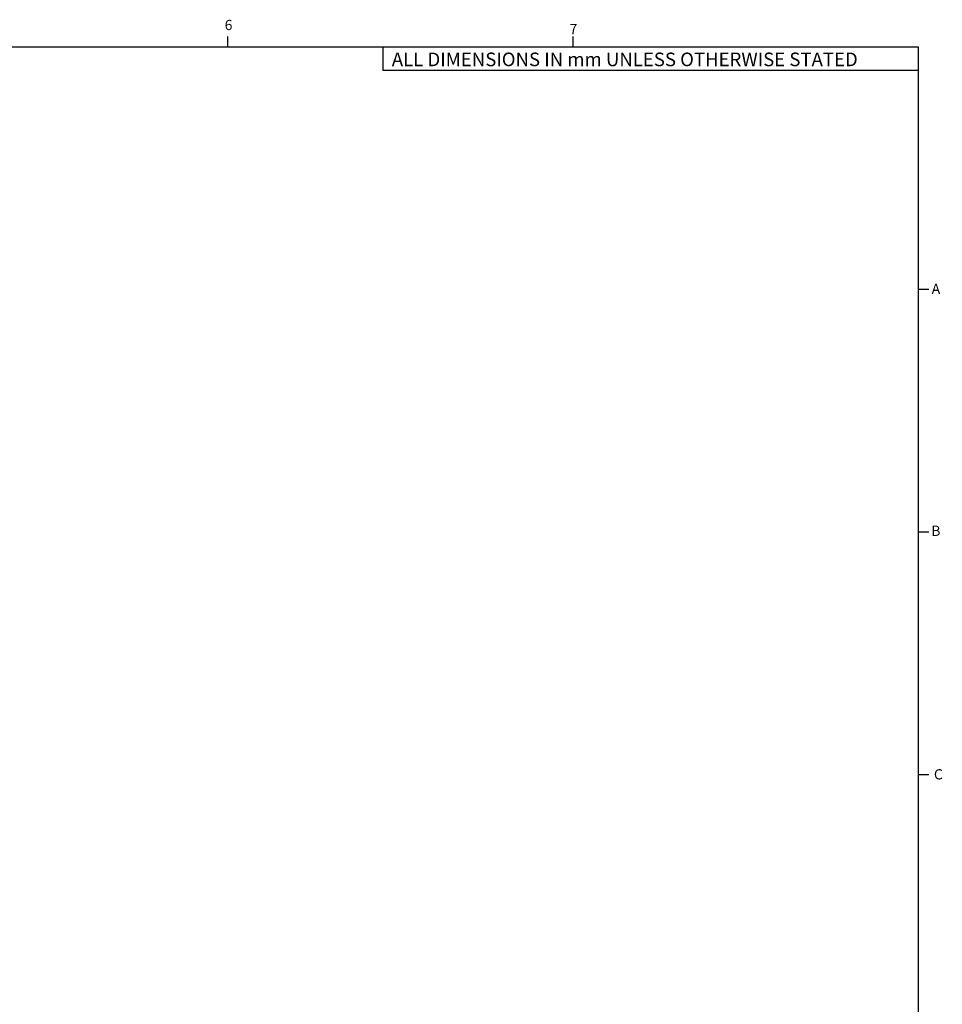
# Model space of a CAD drawing. Extents: x 100 to 8278, y 100 to 5882.
# Drawn here: x 5571 to 8278, y 2991 to 5882 of the extents above; entities that cross this region are included whole.
import ezdxf

# ---------------------------------------------------------------- set-up
doc = ezdxf.new("R2010")
doc.units = 0
doc.layers.get('0').update_dxf_attribs({"color": 1, "linetype": 'CONTINUOUS'})
doc.layers.add('BORDER', color=1, linetype='CONTINUOUS')
doc.styles.get("Standard").update_dxf_attribs({"font": 'simplex'})

# ---------------------------------------------------------------- blocks, each defined once
blk = doc.blocks.new('A1-SHEET')
at = {"color": 1, "linetype": 'CONTINUOUS'}
for p, q in [((608.172311, 570.293588), (608.172311, 573.293588)), ((709.534363, 570.293588), (709.534363, 573.293588)), ((0, 570.293588), (810.896415, 570.293588)), ((653.667813, 570.293588), (653.667813, 563.293588)), ((810.896415, 0.293588), (810.896415, 570.293588)), ((810.896415, 0.293588), (810.896415, 570.293588)), ((810.896415, 563.293588), (653.667813, 563.293588)), ((810.896415, 499.043588), (813.896415, 499.043588)), ((810.896415, 427.793588), (813.896415, 427.793588)), ((810.896415, 356.543588), (813.896415, 356.543588))]:
    blk.add_line(p, q, dxfattribs=at)
at = {"color": 2, "linetype": 'CONTINUOUS'}
for s, p in [('6', (607.243575, 575.166148)), ('7', (708.45694, 573.963183)), ('A', (814.731259, 497.682453)), ('B', (814.617524, 426.633648)), ('C', (815.37822, 355.128239))]:
    blk.add_text(s, height=3, dxfattribs=at).set_placement(p)
at = {"color": 3, "linetype": 'CONTINUOUS'}
blk.add_text('ALL DIMENSIONS IN mm UNLESS OTHERWISE STATED', height=4, dxfattribs=at).set_placement((656.297578, 564.567124))

msp = doc.modelspace()

# ---------------------------------------------------------------- block references
at = {"layer": 'BORDER', "xscale": 10, "yscale": 10}
msp.add_blockref('A1-SHEET', (100, 100), dxfattribs=at)

doc.saveas('drawing.dxf')
